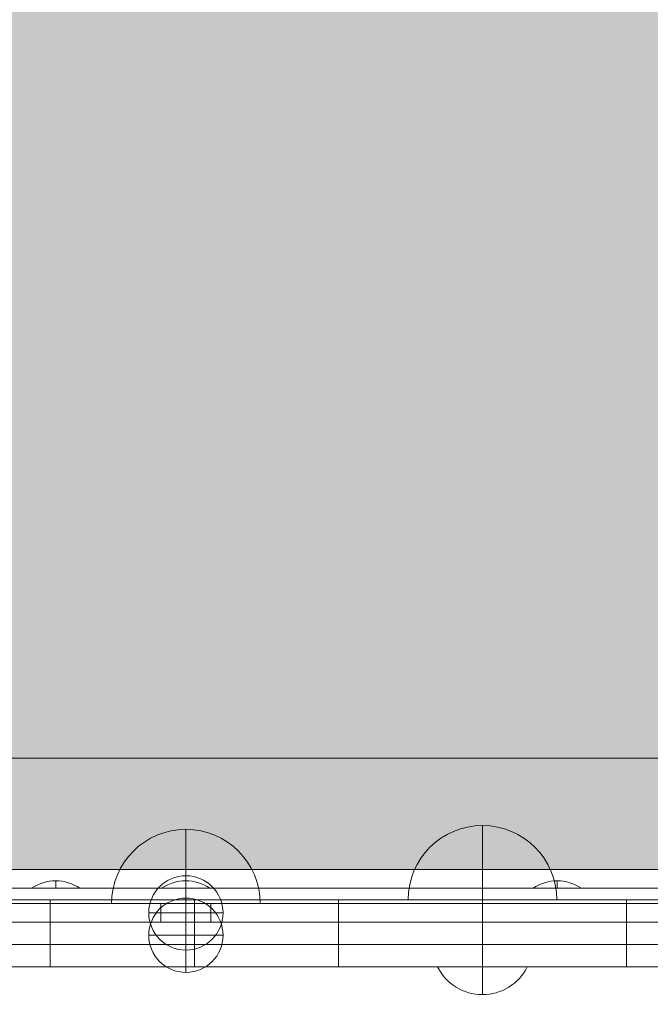
# Model space of a CAD drawing. Units: millimetres. Extents: x 408 to 46853, y -76853 to 73.
# Drawn here: x 37316 to 37485, y -66314 to -66049 of the extents above; entities that cross this region are included whole.
import ezdxf

# ---------------------------------------------------------------- set-up
doc = ezdxf.new("R2010")
doc.units = ezdxf.units.MM
doc.header["$MEASUREMENT"] = 0
for name, color, linetype, lineweight in [('elevate_[ID]_13_[Material]_Unchanged_[Source]_KentApplegate - Level 25', 7, 'Continuous', 0), ('elevate_[ID]_13_[Material]_Unchanged_[Source]_KentApplegate - Level 26', 7, 'Continuous', 0), ('elevate_[ID]_13_[Material]_Unchanged_[Source]_KentApplegate - Level 27', 7, 'Continuous', 0), ('elevate_[ID]_13_[Material]_Unchanged_[Source]_KentApplegate - Level 41', 7, 'Continuous', 0), ('elevate_[ID]_3_[Material]_Unchanged_[Source]_KentApplegate - Level 25', 7, 'Continuous', 0)]:
    doc.layers.add(name, color=color, linetype=linetype, lineweight=lineweight)

# ---------------------------------------------------------------- blocks, each defined once
blk = doc.blocks.new('From Smart Solid_2')
at = {"layer": 'elevate_[ID]_3_[Material]_Unchanged_[Source]_KentApplegate - Level 25', "color": 250, "linetype": 'Continuous', "lineweight": 13}
for p, q in [((350, 2.5), (-350, 2.5)), ((350, -2.5), (-350, -2.5))]:
    blk.add_line(p, q, dxfattribs=at)
blk = doc.blocks.new('From Smart Solid_6')
at = {"layer": 'elevate_[ID]_3_[Material]_Unchanged_[Source]_KentApplegate - Level 25', "color": 250, "linetype": 'Continuous', "lineweight": 13}
for p, q in [((0, 1), (0, -1)), ((0, -1), (0, 1)), ((-6.5, -1), (6.5, -1))]:
    blk.add_line(p, q, dxfattribs=at)
blk.add_arc((0, -10.56), 11.56, 90, 124.2055, dxfattribs=at)
at = {"layer": 'elevate_[ID]_3_[Material]_Unchanged_[Source]_KentApplegate - Level 25', "color": 250, "linetype": 'Continuous', "lineweight": 13, "extrusion": (0, 0, -1)}
blk.add_arc((0, -10.56), 11.56, 90, 124.2055, dxfattribs=at)
blk = doc.blocks.new('From Smart Solid_11')
at = {"layer": 'elevate_[ID]_3_[Material]_Unchanged_[Source]_KentApplegate - Level 25', "color": 250, "linetype": 'Continuous', "lineweight": 13}
for p, q in [((350, 2.5), (-350, 2.5)), ((350, -2.5), (-350, -2.5)), ((-350, -2.5), (350, -2.5)), ((-263.5, -2.5), (-276.5, -2.5)), ((-228.5, -2.5), (-241.5, -2.5)), ((-128.5, -2.5), (-141.5, -2.5))]:
    blk.add_line(p, q, dxfattribs=at)
blk = doc.blocks.new('From Smart Solid_32')
at = {"layer": 'elevate_[ID]_13_[Material]_Unchanged_[Source]_KentApplegate - Level 26', "color": 250, "linetype": 'Continuous', "lineweight": 13}
for p, q in [((-344, -12.5), (344, -12.5)), ((344, -12.5), (-344, -12.5)), ((-241.75, -12.5), (-228.25, -12.5)), ((-241.75, -12.5), (-241.75, -17.5)), ((-235, -12.5), (-235, -17.5)), ((-235, -12.5), (-235, -17.5)), ((-228.25, -12.5), (-228.25, -17.5)), ((344, -17.5), (-344, -17.5)), ((-344, -17.5), (344, -17.5)), ((-241.75, -17.5), (-228.25, -17.5))]:
    blk.add_line(p, q, dxfattribs=at)
blk = doc.blocks.new('From Smart Solid_28')
at = {"layer": 'elevate_[ID]_13_[Material]_Unchanged_[Source]_KentApplegate - Level 26', "color": 253, "linetype": 'Continuous', "lineweight": 13}
for p, q in [((12.07, 3.74), (-12.07, 3.74)), ((0, 3.74), (0, -3.74))]:
    blk.add_line(p, q, dxfattribs=at)
at = {"layer": 'elevate_[ID]_13_[Material]_Unchanged_[Source]_KentApplegate - Level 26', "color": 253, "linetype": 'Continuous', "lineweight": 13, "extrusion": (0, 0, -1)}
blk.add_arc((0, 9.74), 13.47, 206.4407, 333.5593, dxfattribs=at)
blk = doc.blocks.new('From Smart Solid_29')
at = {"layer": 'elevate_[ID]_13_[Material]_Unchanged_[Source]_KentApplegate - Level 26', "color": 7, "linetype": 'Continuous', "lineweight": 13}
for p, q in [((0, -10), (0, 10)), ((20, -10), (-20, -10)), ((20, -10), (0, -10))]:
    blk.add_line(p, q, dxfattribs=at)
blk.add_arc((0, -10), 20, 360, 180, dxfattribs=at)
blk = doc.blocks.new('From Smart Solid_33')
at = {"layer": 'elevate_[ID]_13_[Material]_Unchanged_[Source]_KentApplegate - Level 41', "color": 7, "linetype": 'Continuous', "lineweight": 13}
for p, q in [((-349.01, 3), (-271.45, 3)), ((-349.01, 3), (-271.45, 3)), ((-271.45, -3), (-271.45, 3)), ((-271.45, -3), (-271.45, 3)), ((-193.89, 3), (-271.45, 3)), ((-193.89, 3), (-271.45, 3)), ((-271.45, -3), (-271.45, 3)), ((-271.45, -3), (-271.45, 3)), ((-232.67, -3), (-232.67, 3)), ((-232.67, -3), (-232.67, 3)), ((-193.89, -3), (-193.89, 3)), ((-193.89, -3), (-193.89, 3)), ((-193.89, -3), (-193.89, 3)), ((-193.89, 3), (-116.34, 3)), ((-193.89, 3), (-193.89, 3)), ((-193.89, 3), (-116.34, 3)), ((-193.89, -3), (-193.89, 3)), ((-193.89, -3), (-193.89, 3)), ((-155.11, -3), (-155.11, 3)), ((-155.11, -3), (-155.11, 3)), ((-116.34, -3), (-116.34, 3)), ((-116.34, -3), (-116.34, 3)), ((-116.34, -3), (-116.34, 3)), ((-116.34, 3), (-38.78, 3)), ((-116.34, 3), (-116.34, 3)), ((-116.34, 3), (-116.34, 3)), ((-116.34, 3), (-38.78, 3)), ((-116.34, -3), (-116.34, 3)), ((-116.34, -3), (-116.34, 3)), ((-349.01, -3), (-271.45, -3)), ((-349.01, -3), (-271.45, -3)), ((-193.89, -3), (-271.45, -3)), ((-193.89, -3), (-271.45, -3)), ((-193.89, -3), (-116.34, -3)), ((-193.89, -3), (-193.89, -3)), ((-193.89, -3), (-116.34, -3)), ((-116.34, -3), (-38.78, -3)), ((-116.34, -3), (-116.34, -3)), ((-116.34, -3), (-116.34, -3)), ((-116.34, -3), (-38.78, -3))]:
    blk.add_line(p, q, dxfattribs=at)
blk = doc.blocks.new('From Smart Solid_31')
at = {"layer": 'elevate_[ID]_13_[Material]_Unchanged_[Source]_KentApplegate - Level 26', "color": 7, "linetype": 'Continuous', "lineweight": 13}
for p, q in [((0, -10), (0, 10)), ((-20, -10), (20, -10)), ((-20, -10), (0, -10))]:
    blk.add_line(p, q, dxfattribs=at)
at = {"layer": 'elevate_[ID]_13_[Material]_Unchanged_[Source]_KentApplegate - Level 26', "color": 7, "linetype": 'Continuous', "lineweight": 13, "extrusion": (0, 0, -1)}
blk.add_arc((0, -10), 20, 360, 180, dxfattribs=at)
blk = doc.blocks.new('From Smart Solid_35')
at = {"layer": 'elevate_[ID]_13_[Material]_Unchanged_[Source]_KentApplegate - Level 26', "color": 253, "linetype": 'Continuous', "lineweight": 13}
for q in [(0, 10), (-10, 0), (0, -10), (10, 0)]:
    blk.add_line((0, 0), q, dxfattribs=at)
blk.add_arc((0, 0), 10, 0, 360, dxfattribs=at)
blk = doc.blocks.new('From Smart Solid_36')
at = {"layer": 'elevate_[ID]_13_[Material]_Unchanged_[Source]_KentApplegate - Level 25', "color": 18, "linetype": 'Continuous', "lineweight": 13}
for p, q in [((-271.45, 3.01), (-349.01, 3.01)), ((-329.01, 3.01), (329.01, 3.01)), ((-271.45, 3.01), (-271.45, -3.01)), ((-271.45, 3.01), (-271.45, 3.01)), ((-271.45, 3.01), (-271.45, -3.01)), ((-193.89, 3.01), (-271.45, 3.01)), ((-271.45, 3.01), (-271.45, -3.01)), ((-232.67, 3.01), (-232.67, -3.01)), ((-193.89, 3.01), (-193.89, -3.01)), ((-116.34, 3.01), (-193.89, 3.01)), ((-193.89, -3.01), (-193.89, 3.01)), ((-155.11, -3.01), (-155.11, 3.01)), ((-116.34, 3.01), (-116.34, -3.01)), ((-116.34, -3.01), (-116.34, 3.01)), ((-38.78, 3.01), (-116.34, 3.01)), ((-116.34, 3.01), (-116.34, -3.01)), ((-271.45, -3.01), (-349.01, -3.01)), ((329.01, -3.01), (-329.01, -3.01)), ((-271.45, -3.01), (-271.45, -3.01)), ((-271.45, -3.01), (-193.89, -3.01)), ((-193.89, -3.01), (-193.89, -3.01)), ((-116.34, -3.01), (-193.89, -3.01)), ((-116.34, -3.01), (-116.34, -3.01)), ((-116.34, -3.01), (-38.78, -3.01))]:
    blk.add_line(p, q, dxfattribs=at)
for p in [(-193.89, 3.01), (-116.34, 3.01)]:
    blk.add_point(p, dxfattribs=at)
blk = doc.blocks.new('From Smart Solid_37')
at = {"layer": 'elevate_[ID]_13_[Material]_Unchanged_[Source]_KentApplegate - Level 27', "color": 156, "linetype": 'Continuous', "lineweight": 13}
for p, q in [((-349, 3.01), (-271.45, 3.01)), ((329, 3.01), (-329.01, 3.01)), ((-271.45, 3.01), (-271.46, 3.01)), ((-193.9, 3.01), (-271.46, 3.01)), ((-271.46, 3.01), (-271.46, 3.01)), ((-271.46, 3.01), (-271.46, -3.01)), ((-271.46, -3.01), (-271.46, 3.01)), ((-271.45, 3.01), (-271.45, -3.01)), ((-271.45, -3.01), (-271.45, 3.01)), ((-271.45, -3.01), (-271.45, 3.01)), ((-232.68, 3.01), (-232.68, -3.01)), ((-193.9, 3.01), (-193.9, -3.01)), ((-193.9, 3.01), (-193.9, -3.01)), ((-193.89, 3.01), (-193.9, 3.01)), ((-193.9, 3.01), (-193.9, -3.01)), ((-193.89, 3.01), (-193.89, -3.01)), ((-193.89, 3.01), (-116.33, 3.01)), ((-193.89, 3.01), (-193.89, -3.01)), ((-155.11, -3.01), (-155.11, 3.01)), ((-116.33, 3.01), (-116.34, 3.01)), ((-116.34, 3.01), (-116.34, -3.01)), ((-116.34, 3.01), (-38.78, 3.01)), ((-116.34, -3.01), (-116.34, 3.01)), ((-116.33, 3.01), (-116.33, -3.01)), ((-116.33, -3.01), (-116.33, 3.01)), ((-349, -3.01), (-271.45, -3.01)), ((-329.01, -3.01), (329, -3.01)), ((-271.46, -3.01), (-271.45, -3.01)), ((-271.46, -3.01), (-193.9, -3.01)), ((-271.46, -3.01), (-271.46, -3.01)), ((-271.45, -3.01), (-271.45, -3.01)), ((-193.9, -3.01), (-193.9, -3.01)), ((-193.9, -3.01), (-193.89, -3.01)), ((-193.89, -3.01), (-116.33, -3.01)), ((-116.34, -3.01), (-116.33, -3.01)), ((-116.34, -3.01), (-38.78, -3.01))]:
    blk.add_line(p, q, dxfattribs=at)
for p in [(-271.45, 3.01), (-193.9, 3.01), (-193.89, 3.01), (-116.34, 3.01), (-116.33, 3.01), (-193.89, -3.01), (-116.34, -3.01), (-116.33, -3.01)]:
    blk.add_point(p, dxfattribs=at)

msp = doc.modelspace()

# ---------------------------------------------------------------- hatches: boundary and pattern name
at = {"layer": 'elevate_[ID]_3_[Material]_Unchanged_[Source]_KentApplegate - Level 25', "linetype": 'Continuous', "lineweight": 13, "extrusion": (0, 0, -1)}
msp.add_hatch(color=250, dxfattribs=at).paths.add_polyline_path([(-37945.38, -66277.7), (-37945.38, -66247.7), (-37975.38, -66247.7), (-37975.38, -65547.7), (-37945.38, -65547.7), (-37945.38, -65517.7), (-37245.38, -65517.7), (-37245.38, -65547.7), (-37215.38, -65547.7), (-37215.38, -66247.7), (-37245.38, -66247.7), (-37245.38, -66277.7)], flags=0)

# ---------------------------------------------------------------- linework, layer by layer
at = {"color": 7, "linetype": 'Continuous', "lineweight": 13, "transparency": 33554636}
msp.add_circle((35653.26, -65653.25), 11200, dxfattribs=at)
at = {"layer": 'elevate_[ID]_3_[Material]_Unchanged_[Source]_KentApplegate - Level 25', "color": 250, "linetype": 'Continuous', "lineweight": 13, "flags": 128}
for points in [[(37945.38, -66277.7), (37245.38, -66277.7), (37245.38, -66247.7), (37215.38, -66247.7), (37215.38, -65547.7), (37245.38, -65547.7), (37245.38, -65517.7), (37945.38, -65517.7), (37945.38, -65547.7), (37975.38, -65547.7), (37975.38, -66247.7), (37945.38, -66247.7)], [(37945.38, -66277.7), (37245.38, -66277.7), (37245.38, -66247.7), (37945.38, -66247.7)]]:
    msp.add_lwpolyline(points, close=True, dxfattribs=at)
at = {"layer": 'elevate_[ID]_3_[Material]_Unchanged_[Source]_KentApplegate - Level 25', "color": 250, "linetype": 'Continuous', "lineweight": 13}
msp.add_solid([(37945.38, -66277.7), (37245.38, -66277.7), (37945.38, -66247.7), (37245.38, -66247.7)], dxfattribs=at)

# ---------------------------------------------------------------- block references
at = {"layer": 'elevate_[ID]_13_[Material]_Unchanged_[Source]_KentApplegate - Level 25', "color": 18, "linetype": 'Continuous', "lineweight": 13}
msp.add_blockref('From Smart Solid_36', (37595.37, -66288.84), dxfattribs=at)
at = {"layer": 'elevate_[ID]_13_[Material]_Unchanged_[Source]_KentApplegate - Level 26', "color": 250, "linetype": 'Continuous', "lineweight": 13}
msp.add_blockref('From Smart Solid_32', (37595.42, -66274.35), dxfattribs=at)
at = {"layer": 'elevate_[ID]_13_[Material]_Unchanged_[Source]_KentApplegate - Level 26', "color": 7, "linetype": 'Continuous', "lineweight": 13}
for name, p in [('From Smart Solid_29', (37440.25, -66275.82)), ('From Smart Solid_29', (37440.25, -66275.82)), ('From Smart Solid_31', (37360.42, -66276.85))]:
    msp.add_blockref(name, p, dxfattribs=at)
at = {"layer": 'elevate_[ID]_13_[Material]_Unchanged_[Source]_KentApplegate - Level 26', "color": 253, "linetype": 'Continuous', "lineweight": 13}
for name, p in [('From Smart Solid_35', (37360.42, -66289.35)), ('From Smart Solid_35', (37360.42, -66295.35)), ('From Smart Solid_28', (37440.25, -66307.61)), ('From Smart Solid_28', (37440.25, -66307.61))]:
    msp.add_blockref(name, p, dxfattribs=at)
at = {"layer": 'elevate_[ID]_13_[Material]_Unchanged_[Source]_KentApplegate - Level 27', "color": 156, "linetype": 'Continuous', "lineweight": 13}
msp.add_blockref('From Smart Solid_37', (37595.37, -66294.86), dxfattribs=at)
at = {"layer": 'elevate_[ID]_13_[Material]_Unchanged_[Source]_KentApplegate - Level 41', "color": 7, "linetype": 'Continuous', "lineweight": 13}
msp.add_blockref('From Smart Solid_33', (37595.37, -66300.88), dxfattribs=at)
at = {"layer": 'elevate_[ID]_3_[Material]_Unchanged_[Source]_KentApplegate - Level 25', "color": 250, "linetype": 'Continuous', "lineweight": 13}
for name, p in [('From Smart Solid_2', (37595.38, -66280.2)), ('From Smart Solid_11', (37595.38, -66280.2)), ('From Smart Solid_6', (37325.38, -66281.7)), ('From Smart Solid_6', (37360.38, -66281.7)), ('From Smart Solid_6', (37460.38, -66281.7))]:
    msp.add_blockref(name, p, dxfattribs=at)

doc.saveas('drawing.dxf')
